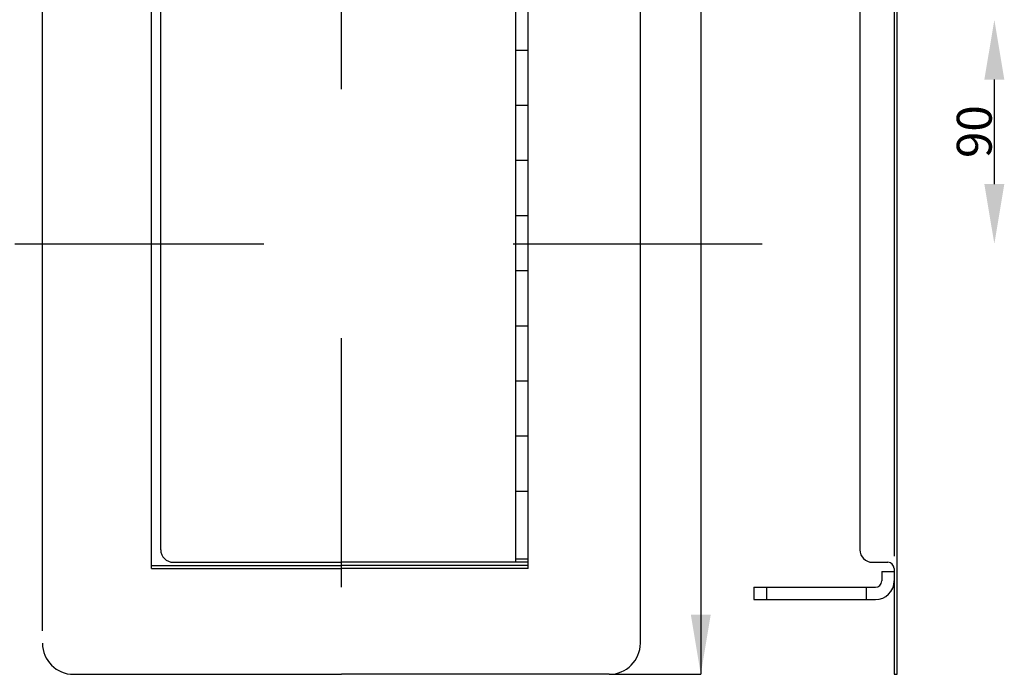
# Model space of a CAD drawing. Units: metres. Extents: x 394.11 to 395.79, y 52.52 to 53.71.
# Drawn here: x 394.81 to 395.2, y 52.85 to 53.12 of the extents above; entities that cross this region are included whole.
import ezdxf

# ---------------------------------------------------------------- set-up
doc = ezdxf.new("R2010")
doc.units = ezdxf.units.M
doc.header["$LTSCALE"] = 0.01
doc.header["$MEASUREMENT"] = 0
doc.linetypes.add('PR6515', pattern=[0.9, 0.6, -0.15, 0, -0.15])
doc.linetypes.add('ST0603', pattern=[0.9, 0.6, -0.3])
for name, color, linetype in [('HO118', 1, 'CONTINUOUS'), ('N04', 1, 'PR6515'), ('N17', 11, 'ST0603'), ('N23', 30, 'CONTINUOUS')]:
    doc.layers.add(name, color=color, linetype=linetype)
doc.styles.get("Standard").update_dxf_attribs({"font": 'ISO.SHX'})

msp = doc.modelspace()

# ---------------------------------------------------------------- linework, layer by layer
at = {"layer": 'HO118'}
for p, q in [((395.08122, 53.48093), (395.08122, 52.85493)), ((395.19905, 53.05179), (395.19905, 53.09379)), ((395.04446, 52.85493), (395.08122, 52.85493))]:
    msp.add_line(p, q, dxfattribs=at)
for points in [[(395.19505, 53.09379), (395.20305, 53.09379), (395.19905, 53.11779)], [(395.19505, 53.05179), (395.20305, 53.05179), (395.19905, 53.02779)], [(395.07722, 52.87893), (395.08522, 52.87893), (395.08122, 52.85493)]]:
    msp.add_solid(points, dxfattribs=at)
at = {"layer": 'N04'}
for p, q in [((394.93696, 52.88993), (394.93696, 53.51618)), ((394.40589, 53.02787), (395.19913, 53.02787))]:
    msp.add_line(p, q, dxfattribs=at)
at = {"layer": 'N17'}
for p, q in [((395.10758, 52.88993), (395.10758, 52.88493)), ((395.14758, 52.88993), (395.14758, 52.88493))]:
    msp.add_line(p, q, dxfattribs=at)
at = {"layer": 'N23'}
for p, q in [((395.16008, 52.85493), (395.16008, 53.50493)), ((395.00696, 52.89993), (395.00696, 53.45993)), ((394.81696, 52.87243), (394.81696, 53.22743)), ((394.86071, 52.89743), (394.86071, 53.22743)), ((394.86446, 52.90493), (394.86446, 53.22743)), ((395.01196, 52.89743), (395.01196, 53.22743)), ((395.05696, 52.86743), (395.05696, 53.22743)), ((395.15883, 53.22743), (395.15883, 52.90243)), ((395.14508, 53.21243), (395.14508, 52.90493)), ((395.00696, 53.10565), (395.01196, 53.10565)), ((395.00696, 53.0835), (395.01196, 53.0835)), ((395.00696, 53.06136), (395.01196, 53.06136)), ((395.00696, 53.03922), (395.01196, 53.03922)), ((395.00696, 53.01708), (395.01196, 53.01708)), ((395.00696, 52.99493), (395.01196, 52.99493)), ((395.00696, 52.97279), (395.01196, 52.97279)), ((395.00696, 52.95065), (395.01196, 52.95065)), ((395.00696, 52.9285), (395.01196, 52.9285)), ((394.86946, 52.89993), (394.93696, 52.89993)), ((395.01196, 52.89993), (394.93696, 52.89993)), ((395.00696, 52.90136), (395.01196, 52.90136)), ((395.00696, 52.90136), (395.01196, 52.90136)), ((395.15008, 52.89993), (395.15633, 52.89993)), ((394.86071, 52.89743), (394.93696, 52.89743)), ((395.01196, 52.89743), (394.93696, 52.89743)), ((395.15383, 52.89618), (395.15883, 52.89618)), ((395.15383, 52.89618), (395.15383, 52.89243)), ((395.15883, 52.89743), (395.15883, 52.85493)), ((395.10258, 52.88993), (395.10258, 52.88493)), ((395.10258, 52.88993), (395.15133, 52.88993)), ((395.10258, 52.88493), (395.15133, 52.88493)), ((394.82946, 52.85493), (394.93696, 52.85493)), ((395.04446, 52.85493), (394.93696, 52.85493)), ((395.15883, 52.85493), (395.16008, 52.85493)), ((395.15883, 52.85493), (395.16008, 52.85493))]:
    msp.add_line(p, q, dxfattribs=at)
at = {"layer": 'N23', "color": 11}
for p in [(394.86071, 52.89868), (395.01196, 52.89868)]:
    msp.add_line(p, (394.93696, 52.89868), dxfattribs=at)
at = {"layer": 'N23'}
for centre, radius, start, end in [((394.86946, 52.90493), 0.005, 180, 270), ((395.15008, 52.90493), 0.005, 180, 270), ((395.15633, 52.89743), 0.0025, 0, 90), ((395.15133, 52.89243), 0.0025, 270, 0), ((395.15133, 52.89243), 0.0075, 270, 0), ((394.82946, 52.86743), 0.0125, 180, 270), ((395.04446, 52.86743), 0.0125, 270, 0)]:
    msp.add_arc(centre, radius, start, end, dxfattribs=at)

# ---------------------------------------------------------------- texts
at = {"layer": 'HO118', "insert": (395.19099, 53.07287), "char_height": 0.014, "attachment_point": 5, "rotation": 90}
msp.add_mtext('\\A1;90', dxfattribs=at)

doc.saveas('drawing.dxf')
